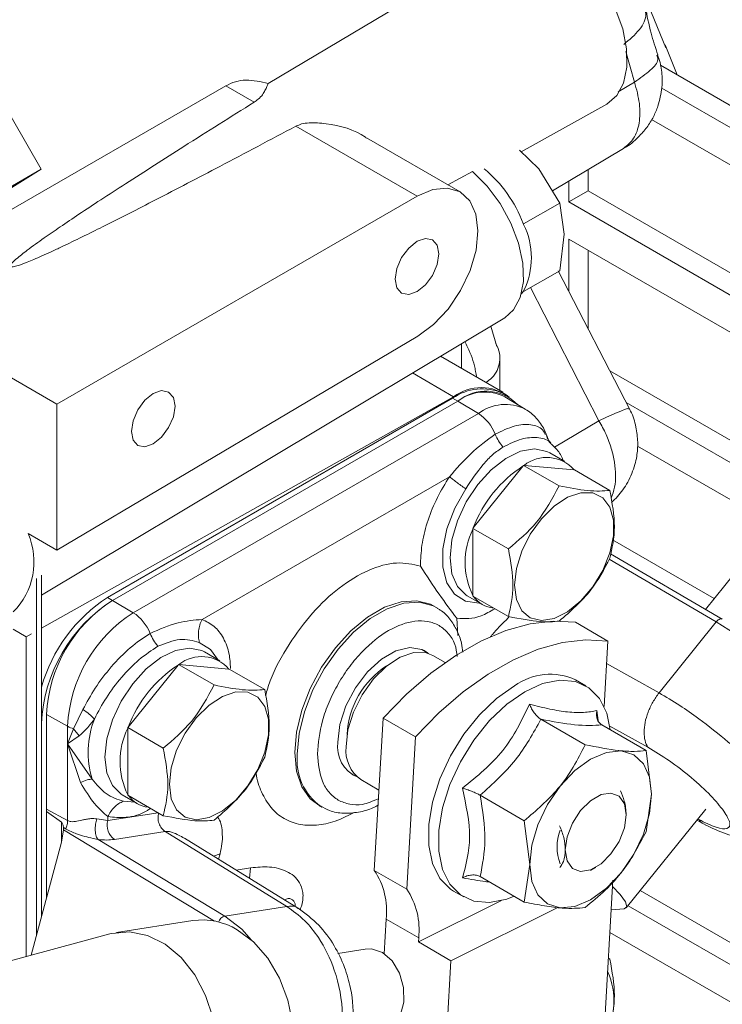
# Model space of a CAD drawing. Units: inches. Extents: x 2 to 236, y 2 to 151.
# Drawn here: x 222 to 223, y 135 to 137 of the extents above; entities that cross this region are included whole.
import ezdxf

# ---------------------------------------------------------------- set-up
doc = ezdxf.new("R2010")
doc.units = ezdxf.units.IN
doc.header["$LTSCALE"] = 7
doc.header["$MEASUREMENT"] = 0

msp = doc.modelspace()

# ---------------------------------------------------------------- linework, layer by layer
at = {"color": 7, "linetype": 'Continuous', "lineweight": 15}
for p, q in [((222.053968, 136.866239), (222.423266, 137.087462)), ((222.635665, 137.055982), (222.690001, 136.923559)), ((221.690964, 136.728871), (221.547536, 136.977296)), ((222.708261, 136.880052), (222.688772, 136.928222)), ((222.681457, 136.895526), (222.947378, 136.742013)), ((221.502863, 136.583507), (221.98616, 136.862509)), ((222.03147, 136.836352), (221.98616, 136.862509)), ((222.683474, 136.858786), (222.947378, 136.706438)), ((222.458613, 136.757011), (222.595777, 136.833289)), ((222.947378, 136.646898), (222.667354, 136.808552)), ((222.292128, 136.685878), (222.098085, 136.797897)), ((222.36102, 136.6927), (222.211284, 136.77914)), ((222.487, 136.729534), (222.456163, 136.759383)), ((222.622234, 136.762278), (222.508554, 136.694183)), ((221.487685, 136.61152), (221.690964, 136.728871)), ((221.607579, 136.678115), (221.690964, 136.728871)), ((222.380609, 136.725455), (222.341562, 136.703933)), ((222.520346, 136.674843), (222.487, 136.729534)), ((222.565711, 136.72842), (222.565711, 136.694417)), ((222.534899, 136.709964), (222.534899, 136.676629)), ((222.565711, 136.694417), (222.534899, 136.676629)), ((222.565711, 136.694417), (222.947378, 136.474085)), ((221.715632, 136.353074), (222.292128, 136.685878)), ((222.462641, 136.641531), (222.520346, 136.674843)), ((222.527598, 136.624896), (222.520346, 136.674843)), ((222.534899, 136.676629), (222.947378, 136.43851)), ((222.461976, 136.642358), (222.462641, 136.641531)), ((222.462641, 136.641531), (222.462641, 136.640644)), ((222.520346, 136.566575), (222.527598, 136.624896)), ((222.947378, 136.378971), (222.534899, 136.61709)), ((222.534899, 136.61709), (222.534899, 136.533918)), ((222.565711, 136.599302), (222.565711, 136.474082)), ((222.462641, 136.533263), (222.520346, 136.566575)), ((222.632569, 136.344247), (222.518042, 136.566652)), ((222.458926, 136.529364), (222.461976, 136.533203)), ((222.462641, 136.533263), (222.461976, 136.533203)), ((222.462641, 136.53415), (222.462641, 136.533263)), ((221.691273, 136.047492), (222.432406, 136.491331)), ((222.419593, 136.445459), (222.410061, 136.477949)), ((221.715632, 136.119318), (222.293404, 136.461593)), ((222.363122, 136.410274), (222.363122, 136.449839)), ((222.42934, 136.372047), (222.329483, 136.429694)), ((222.424616, 136.374775), (222.424616, 136.427486)), ((222.600585, 136.406357), (222.947378, 136.206158)), ((221.715632, 136.353074), (221.643133, 136.394926)), ((222.350454, 136.364936), (221.691273, 135.994364)), ((221.796829, 136.043639), (222.348966, 136.362381)), ((222.357085, 136.357694), (221.804948, 136.038952)), ((222.348966, 136.362381), (222.357085, 136.357694)), ((222.357085, 136.357694), (222.390131, 136.337951)), ((222.43746, 136.365653), (222.42934, 136.37034)), ((222.465267, 136.344762), (222.432634, 136.364543)), ((221.715632, 136.119318), (221.715632, 136.353074)), ((222.626654, 136.355733), (222.947378, 136.170583)), ((221.837994, 136.019209), (222.390131, 136.337951)), ((222.91756, 136.128257), (222.644636, 136.285812)), ((222.528663, 136.261102), (222.504304, 136.275164)), ((222.38211, 136.154825), (222.461976, 136.254178)), ((222.461976, 136.254178), (222.462641, 136.255005)), ((222.519409, 136.222234), (222.462641, 136.255005)), ((222.463306, 136.254946), (222.462641, 136.255005)), ((222.463306, 136.254946), (222.543173, 136.247805)), ((222.543173, 136.247805), (222.543838, 136.247745)), ((222.600605, 136.214974), (222.543838, 136.247745)), ((221.948108, 136.008433), (222.34384, 136.236884)), ((222.38211, 136.154825), (222.381444, 136.153997)), ((222.381444, 136.153997), (222.438212, 136.121226)), ((222.381444, 136.153997), (222.381444, 136.153111)), ((222.381444, 136.046616), (222.381444, 136.153111)), ((221.66978, 136.145788), (221.715632, 136.119318)), ((222.604854, 136.135965), (222.767536, 136.042051)), ((222.780373, 136.00884), (222.601572, 136.113367)), ((222.297551, 136.098306), (222.29761, 136.093892)), ((221.683153, 136.074014), (221.683153, 135.502402)), ((221.691273, 136.079344), (221.691273, 135.532851)), ((222.753478, 136.024563), (222.799774, 136.082154)), ((221.804948, 136.038952), (221.796829, 136.043639)), ((222.372261, 136.046434), (222.39662, 136.032372)), ((222.381444, 136.046616), (222.381444, 136.045729)), ((222.438212, 136.012958), (222.381444, 136.045729)), ((221.804948, 136.038952), (221.837994, 136.019209)), ((222.323885, 136.026908), (222.319838, 136.029361)), ((222.35555, 136.010253), (222.357431, 135.982854)), ((222.597391, 135.973877), (222.545425, 136.003876)), ((222.77066, 136.00462), (222.679274, 135.890937)), ((221.666914, 135.98067), (221.645803, 135.992857)), ((221.675034, 135.985234), (221.666914, 135.98067)), ((221.666914, 135.468781), (221.666914, 135.98067)), ((222.59136, 135.868846), (222.597391, 135.973877)), ((221.976525, 135.94236), (221.952166, 135.956422)), ((222.336994, 135.939348), (222.31706, 135.950856)), ((221.829972, 135.836083), (221.909839, 135.935436)), ((221.909839, 135.935436), (221.910504, 135.936263)), ((221.967271, 135.903492), (221.910504, 135.936263)), ((221.911169, 135.936204), (221.910504, 135.936263)), ((221.911169, 135.936204), (221.991035, 135.929063)), ((221.991035, 135.929063), (221.991701, 135.929003)), ((222.048468, 135.896232), (221.991701, 135.929003)), ((222.561862, 135.902347), (222.545623, 135.911722)), ((221.699393, 135.856124), (221.733015, 135.83738)), ((221.699393, 135.704622), (221.699393, 135.856124)), ((221.742574, 135.833289), (221.757472, 135.864357)), ((221.691273, 135.84206), (221.691273, 135.532851)), ((221.733015, 135.83738), (221.733015, 135.809251)), ((222.2236, 135.606748), (222.237601, 135.850554)), ((222.237601, 135.850554), (222.289567, 135.820555)), ((222.560914, 135.807822), (222.490323, 135.848573)), ((222.587928, 135.839437), (222.658534, 135.798677)), ((221.733015, 135.809251), (221.742574, 135.833289)), ((221.751616, 135.822239), (221.733015, 135.809251)), ((221.742574, 135.833289), (221.751616, 135.822239)), ((221.829972, 135.836083), (221.829307, 135.835255)), ((221.829307, 135.835255), (221.886075, 135.802484)), ((221.829307, 135.835255), (221.829307, 135.834369)), ((221.829307, 135.727874), (221.829307, 135.834369)), ((221.733015, 135.809251), (221.772355, 135.752655)), ((221.753709, 135.747372), (221.733015, 135.809251)), ((221.733015, 135.686508), (221.733015, 135.809251)), ((222.289567, 135.820555), (222.275566, 135.576749)), ((222.667257, 135.728598), (222.658534, 135.798677)), ((222.202239, 135.75196), (222.230986, 135.735365)), ((221.820123, 135.727692), (221.844482, 135.71363)), ((221.829307, 135.727874), (221.829307, 135.726987)), ((221.886075, 135.694216), (221.829307, 135.726987)), ((222.658534, 135.668591), (222.667257, 135.728598)), ((222.393056, 135.726939), (222.463662, 135.68618)), ((221.699108, 135.700974), (221.699393, 135.704623)), ((221.699109, 135.562236), (221.699109, 135.700974)), ((221.699146, 135.700952), (221.723182, 135.683652)), ((221.699417, 135.704609), (221.733015, 135.686508)), ((222.135645, 135.710295), (222.139793, 135.708017)), ((222.139793, 135.708017), (222.137915, 135.709092)), ((222.626861, 135.546695), (222.754028, 135.70489)), ((221.779964, 135.68909), (221.7974, 135.68635)), ((221.7974, 135.68635), (221.7974, 135.692714)), ((222.463662, 135.68618), (222.472385, 135.616101)), ((222.739604, 135.686947), (222.751508, 135.680488)), ((221.723042, 135.651983), (221.726302, 135.671399)), ((221.72912, 135.673543), (221.726384, 135.675149)), ((221.729865, 135.673113), (221.72912, 135.673543)), ((221.888931, 135.66905), (221.807803, 135.656314)), ((222.083525, 135.549175), (221.888931, 135.66905)), ((221.674752, 135.470898), (221.723042, 135.651983)), ((221.781649, 135.655902), (221.773808, 135.657919)), ((221.984365, 135.533608), (221.781649, 135.655902)), ((222.102592, 135.54558), (221.919768, 135.658205)), ((222.275566, 135.576749), (222.2236, 135.606748)), ((222.472385, 135.616101), (222.463662, 135.556094)), ((222.569829, 135.606721), (222.577948, 135.611409)), ((222.463662, 135.556094), (222.393056, 135.596854)), ((222.589658, 135.315392), (222.605498, 135.591217)), ((222.350429, 135.573599), (222.366668, 135.564224)), ((222.649214, 135.574502), (222.947378, 135.402375)), ((222.427423, 135.558403), (222.294312, 135.492102)), ((221.984365, 135.533608), (222.083525, 135.549175)), ((222.346278, 135.462103), (222.517173, 135.547223)), ((222.602757, 135.543487), (222.623617, 135.545262)), ((222.629681, 135.550203), (222.947378, 135.3668)), ((221.933114, 135.526274), (221.811034, 135.507109)), ((222.239544, 135.473316), (222.24272, 135.528609)), ((222.294686, 135.49861), (222.24272, 135.528609)), ((222.947378, 135.307261), (222.600685, 135.507402)), ((221.800645, 135.504897), (221.49349, 135.421945)), ((222.294686, 135.49861), (222.294312, 135.492102)), ((222.294312, 135.492102), (222.346278, 135.462103)), ((222.209295, 135.480701), (222.165314, 135.473796)), ((222.346278, 135.462103), (222.330438, 135.186279)), ((222.600605, 135.464871), (222.598318, 135.466191))]:
    msp.add_line(p, q, dxfattribs=at)
at = {"color": 8, "linetype": 'Continuous', "lineweight": 15}
for p, q in [((222.626106, 136.917248), (222.640024, 136.86852)), ((222.640024, 136.86852), (222.613787, 136.852946)), ((222.473416, 136.539483), (222.583098, 136.326522)), ((222.350454, 136.364936), (222.284717, 136.402885)), ((222.583098, 136.326522), (222.512092, 136.283985)), ((222.599423, 136.104726), (222.77066, 136.00462)), ((222.679274, 135.890937), (222.595317, 135.937752)), ((222.579802, 135.862543), (222.581691, 135.846587)), ((222.661445, 135.803806), (222.600465, 135.837809)), ((221.822326, 135.717328), (221.840575, 135.715886)), ((221.877829, 135.698977), (221.7974, 135.68635)), ((221.723182, 135.683652), (221.723182, 135.652819)), ((222.742629, 135.688296), (222.741278, 135.689029)), ((221.726302, 135.671399), (221.968078, 135.525541)), ((221.976949, 135.633356), (221.966222, 135.629588)), ((221.976949, 135.633356), (221.974572, 135.624444)), ((222.025769, 135.610819), (222.002594, 135.607181)), ((222.025769, 135.610819), (222.024016, 135.593985))]:
    msp.add_line(p, q, dxfattribs=at)
at = {"color": 7, "linetype": 'Continuous', "lineweight": 15, "flags": 128}
for points in [[(222.595777, 136.833289), (222.611597, 136.846802), (222.622531, 136.866872), (222.627893, 136.892361), (222.627393, 136.921891), (222.621059, 136.953865), (222.609232, 136.986555), (222.592553, 137.018194), (222.571922, 137.04707), (222.548457, 137.071622), (222.530336, 137.08599)], [(222.432406, 136.491331), (222.446498, 136.503807), (222.457214, 136.523824), (222.462271, 136.549289), (222.461383, 136.578762), (222.4546, 136.610577), (222.442306, 136.642937), (222.425195, 136.674012), (222.404234, 136.702047), (222.380609, 136.725455)], [(222.293404, 136.461593), (222.318474, 136.480247), (222.341764, 136.505194), (222.361699, 136.534749), (222.376932, 136.566913), (222.386434, 136.599513), (222.389562, 136.630346), (222.386105, 136.657327), (222.376297, 136.678634), (222.3608, 136.692826), (222.340662, 136.698944), (222.317244, 136.696574), (222.292128, 136.685878)], [(222.292128, 136.533044), (222.278767, 136.5284), (222.26744, 136.530601), (222.259871, 136.539312), (222.257214, 136.553206), (222.259871, 136.57017), (222.26744, 136.587619), (222.278767, 136.602898), (222.292128, 136.61368)], [(222.292128, 136.61368), (222.305489, 136.618324), (222.316816, 136.616124), (222.324385, 136.607413), (222.327043, 136.593518), (222.324385, 136.576555), (222.316816, 136.559105), (222.305489, 136.543826), (222.292128, 136.533044)], [(221.869906, 136.369936), (221.883267, 136.374581), (221.894594, 136.37238), (221.902162, 136.363669), (221.90482, 136.349774), (221.902162, 136.332811), (221.894594, 136.315361), (221.883267, 136.300083), (221.869906, 136.2893)], [(221.869906, 136.2893), (221.856544, 136.284656), (221.845217, 136.286857), (221.837649, 136.295568), (221.834991, 136.309463), (221.837649, 136.326426), (221.845217, 136.343875), (221.856544, 136.359154), (221.869906, 136.369936)], [(222.504304, 136.275164), (222.49986, 136.277406), (222.4802, 136.28135), (222.45784, 136.277525), (222.434218, 136.266179), (222.410859, 136.248041), (222.389267, 136.224281), (222.370834, 136.19643), (222.356747, 136.166283), (222.347915, 136.135783), (222.344906, 136.106895), (222.347915, 136.08148), (222.356747, 136.061177), (222.370834, 136.047294), (222.372261, 136.046434)], [(222.448026, 136.063302), (222.450976, 136.089796), (222.45961, 136.117733), (222.473286, 136.145039), (222.49099, 136.16969), (222.511409, 136.189858), (222.533029, 136.204046), (222.554246, 136.211203), (222.573486, 136.210798), (222.589324, 136.202861), (222.600583, 136.18798), (222.60643, 136.167259), (222.60643, 136.142235), (222.600583, 136.114763), (222.589324, 136.086882), (222.573486, 136.060659), (222.554246, 136.038039), (222.533029, 136.0207), (222.511409, 136.009926), (222.49099, 136.006519), (222.473286, 136.010729), (222.45961, 136.022246), (222.450976, 136.040214), (222.448026, 136.063302)], [(222.237601, 135.850554), (222.275125, 135.888754), (222.314129, 135.922335), (222.354018, 135.950782), (222.394181, 135.973661), (222.434004, 135.990622), (222.472878, 136.001405), (222.510209, 136.005846), (222.545425, 136.003876)], [(222.165461, 135.812034), (222.16875, 135.840349), (222.178351, 135.870167), (222.193486, 135.899073), (222.212928, 135.924725), (222.235103, 135.945045), (222.258214, 135.958387), (222.280388, 135.963669), (222.299831, 135.960465), (222.310195, 135.953967)], [(222.289567, 135.820555), (222.327091, 135.858755), (222.366095, 135.892335), (222.405984, 135.920783), (222.446146, 135.943661), (222.48597, 135.960622), (222.524844, 135.971406), (222.562175, 135.975846), (222.597391, 135.973877)], [(221.952166, 135.956422), (221.947723, 135.958664), (221.928063, 135.962608), (221.905702, 135.958783), (221.882081, 135.947437), (221.858722, 135.929299), (221.83713, 135.905539), (221.818697, 135.877688), (221.80461, 135.847541), (221.795778, 135.817041), (221.792769, 135.788152), (221.795778, 135.762738), (221.80461, 135.742435), (221.818697, 135.728552), (221.820123, 135.727692)], [(222.31706, 135.950856), (222.306474, 135.95504), (222.286841, 135.955454), (222.265191, 135.948151), (222.24313, 135.933673), (222.222294, 135.913093), (222.204228, 135.887939), (222.190274, 135.860076), (222.181464, 135.831569), (222.178453, 135.804534)], [(222.302444, 135.959293), (222.308019, 135.955378), (222.309285, 135.954266)], [(222.448026, 135.902057), (222.419327, 135.882007), (222.391882, 135.855866), (222.366891, 135.824777), (222.345446, 135.7901), (222.328485, 135.753349), (222.316747, 135.716131), (222.310748, 135.680073), (222.310748, 135.64675), (222.316747, 135.617619), (222.328485, 135.593952), (222.345446, 135.576785), (222.350429, 135.573599)], [(222.464265, 135.892683), (222.492964, 135.905767), (222.520409, 135.911313), (222.5454, 135.909079), (222.566845, 135.899161), (222.583806, 135.881994), (222.595543, 135.858328), (222.601279, 135.831729)], [(221.895889, 135.74456), (221.898839, 135.771054), (221.907473, 135.798991), (221.921149, 135.826297), (221.938853, 135.850948), (221.959272, 135.871116), (221.980891, 135.885304), (222.002109, 135.892461), (222.021349, 135.892056), (222.037187, 135.884119), (222.048446, 135.869238), (222.054293, 135.848517), (222.054293, 135.823493), (222.048446, 135.796021), (222.037187, 135.76814), (222.021349, 135.741917), (222.002109, 135.719297), (221.980891, 135.701958), (221.959272, 135.691184), (221.938853, 135.687777), (221.921149, 135.691987), (221.907473, 135.703504), (221.898839, 135.721472), (221.895889, 135.74456)], [(222.447533, 135.565405), (222.435566, 135.560804), (222.408121, 135.555258), (222.383131, 135.557493), (222.361686, 135.567411), (222.344724, 135.584578), (222.332987, 135.608244), (222.326987, 135.637375), (222.326987, 135.670698), (222.332987, 135.706757), (222.344724, 135.743975), (222.361686, 135.780725), (222.383131, 135.815403), (222.408121, 135.846491), (222.435566, 135.872632), (222.464265, 135.892683)], [(222.667257, 135.728598), (222.663937, 135.755803), (222.654203, 135.77732), (222.638718, 135.791684), (222.618539, 135.797915), (222.595039, 135.79559), (222.569821, 135.784865), (222.544602, 135.766473), (222.521103, 135.741667), (222.500923, 135.712136), (222.485439, 135.679895), (222.475705, 135.647139), (222.472385, 135.616101)], [(222.195399, 135.756987), (222.189613, 135.759326), (222.187624, 135.760397)], [(222.472385, 135.616101), (222.475705, 135.588897), (222.485439, 135.567379), (222.500923, 135.553016), (222.521103, 135.546784), (222.544602, 135.54911), (222.569821, 135.559834), (222.595039, 135.578226), (222.618539, 135.603033), (222.638718, 135.632563), (222.654203, 135.664805), (222.663937, 135.697561), (222.667257, 135.728598)], [(222.529223, 135.639538), (222.532161, 135.660476), (222.540621, 135.68228), (222.553582, 135.702321), (222.569481, 135.718181), (222.5864, 135.727949), (222.602299, 135.730445), (222.61526, 135.725368), (222.62372, 135.713331), (222.626658, 135.695786)], [(222.626658, 135.695786), (222.62372, 135.674849), (222.61526, 135.653045), (222.602299, 135.633004), (222.5864, 135.617143), (222.569481, 135.607376), (222.553582, 135.60488), (222.540621, 135.609957), (222.532161, 135.621993), (222.529223, 135.639538)], [(222.604919, 135.581126), (222.61691, 135.568183), (222.62537, 135.556146), (222.627533, 135.548176), (222.623617, 135.545262)], [(221.800645, 135.504897), (221.80359, 135.505644), (221.832177, 135.508129), (221.861075, 135.502291), (221.888933, 135.488404), (221.914446, 135.467117), (221.936424, 135.439425), (221.953837, 135.406624), (221.965872, 135.370246), (221.971966, 135.331993), (221.971834, 135.293653), (221.965483, 135.25702)], [(221.988677, 135.172341), (221.989078, 135.172405), (222.016552, 135.181077), (222.041424, 135.197615), (222.062531, 135.221246), (222.078885, 135.250865), (222.089722, 135.285087), (222.094536, 135.322312), (222.0931, 135.3608), (222.085483, 135.39875), (222.07204, 135.434388), (222.0534, 135.466048), (222.030435, 135.492249), (222.004218, 135.511766)], [(222.230666, 135.344573), (222.238532, 135.346694), (222.25384, 135.357039), (222.265065, 135.37409), (222.270852, 135.39579), (222.270503, 135.419523), (222.26406, 135.442425), (222.252301, 135.461734), (222.236643, 135.475121), (222.218976, 135.480972), (222.209295, 135.480701)]]:
    msp.add_lwpolyline(points, dxfattribs=at)
at = {"color": 8, "linetype": 'Continuous', "lineweight": 15, "flags": 128}
for points in [[(222.369873, 136.217662), (222.352264, 136.186289), (222.339843, 136.153476), (222.33341, 136.121336), (222.33338, 136.091938), (222.339754, 136.067173), (222.352121, 136.048636), (222.369686, 136.03752), (222.391319, 136.034541), (222.392713, 136.034628)], [(222.319676, 136.029459), (222.313768, 136.032591), (222.291736, 136.038356), (222.266858, 136.036785), (222.24022, 136.027946), (222.212988, 136.012225), (222.18635, 135.990309), (222.161472, 135.963156), (222.13944, 135.931953), (222.121218, 135.898064), (222.107601, 135.862969), (222.099186, 135.828203), (222.096339, 135.795284), (222.099186, 135.765653), (222.107601, 135.740602), (222.121218, 135.721229), (222.136273, 135.709954)], [(222.100509, 135.79296), (222.103354, 135.82586), (222.111765, 135.860607), (222.125374, 135.895683), (222.143586, 135.929554), (222.165606, 135.960739), (222.19047, 135.987877), (222.217093, 136.009781), (222.244311, 136.025494), (222.270934, 136.034328), (222.295799, 136.035898), (222.317818, 136.030136), (222.324538, 136.026506)], [(222.77066, 136.00462), (222.772107, 136.006217), (222.773649, 136.007534), (222.775227, 136.008521), (222.77678, 136.009138), (222.778248, 136.009363), (222.779575, 136.009187), (222.780373, 136.00884)], [(222.77066, 136.00462), (222.801035, 135.985528), (222.832994, 135.962904), (222.86497, 135.937858), (222.895395, 135.911619), (222.922777, 135.885473), (222.945773, 135.860703), (222.963255, 135.838522), (222.974366, 135.82002), (222.978561, 135.806103), (222.976537, 135.79841)], [(221.972619, 135.944616), (221.961492, 135.960458), (221.943728, 135.971653)], [(221.984365, 135.533608), (222.011638, 135.512411), (222.027109, 135.495254)]]:
    msp.add_lwpolyline(points, dxfattribs=at)
at = {"color": 7, "linetype": 'Continuous', "lineweight": 15}
for centre, radius, start, end in [((222.264162, 136.566762), 0.211767, 20.914867, 50.29284), ((222.263201, 136.56425), 0.213571, 20.95901, 21.45235), ((222.354366, 136.587397), 0.12066, 333.813135, 26.186865), ((222.418815, 136.564245), 0.053165, 324.275978, 325.522679), ((222.396056, 136.296649), 0.080859, 65.692881, 125.617577), ((222.394641, 136.305178), 0.074321, 52.705045, 126.480656), ((222.402061, 136.302589), 0.071129, 44.166137, 129.220555), ((222.400302, 136.30108), 0.071224, 63.002829, 127.356918), ((222.351472, 136.278979), 0.070514, 21.486729, 56.752975), ((222.499515, 136.209719), 0.057935, 41.100006, 128.680958), ((222.572224, 136.083776), 0.202957, 122.90246, 159.508397), ((222.489719, 136.099863), 0.12066, 153.813135, 206.186865), ((221.566265, 136.100534), 0.112974, 314.751493, 23.613769), ((221.935217, 135.831263), 0.253486, 123.089113, 164.229691), ((222.419431, 136.071904), 0.045619, 215.104159, 264.049112), ((221.938076, 135.83083), 0.247059, 122.605478, 177.394522), ((221.928567, 135.845695), 0.229411, 122.605478, 177.394522), ((221.960937, 135.827009), 0.228158, 122.605478, 177.394522), ((221.799334, 135.960237), 0.070514, 21.486626, 56.752968), ((221.947378, 135.890977), 0.057935, 41.100006, 128.680958), ((222.020087, 135.765034), 0.202957, 122.90246, 159.508397), ((222.318905, 135.8172), 0.138987, 122.917193, 177.088184), ((222.505084, 135.823473), 0.097114, 65.327623, 125.982836), ((221.758524, 135.883761), 0.052933, 241.189657, 252.462564), ((221.911373, 135.795609), 0.145503, 158.469279, 197.170477), ((221.937582, 135.781121), 0.12066, 153.813135, 206.186865), ((222.216756, 135.803989), 0.051921, 171.086899, 246.572357), ((222.235373, 135.798619), 0.057227, 174.067135, 234.620684), ((221.867264, 135.753126), 0.045574, 215.088939, 263.152087), ((221.824114, 135.678783), 0.027765, 164.183559, 234.022181), ((222.588931, 135.644225), 0.072939, 158.424892, 201.575108), ((222.126982, 135.541698), 0.116476, 353.547839, 33.95094), ((222.178948, 135.511699), 0.116476, 353.547839, 33.95094), ((221.948521, 135.420289), 0.1071, 58.664469, 98.2712), ((222.496385, 135.397854), 0.110769, 328.762045, 24.664504)]:
    msp.add_arc(centre, radius, start, end, dxfattribs=at)
at = {"color": 8, "linetype": 'Continuous', "lineweight": 15}
for centre, radius, start, end in [((222.43311, 136.281652), 0.070829, 62.985505, 127.358625), ((222.525976, 136.236625), 0.083784, 335.838321, 1.474482), ((222.191955, 135.78347), 0.091937, 174.075323, 233.999275), ((221.989158, 135.518799), 0.015565, 107.935881, 160.178161)]:
    msp.add_arc(centre, radius, start, end, dxfattribs=at)
at = {"color": 7, "linetype": 'Continuous', "lineweight": 15}
for points, knots in [([(222.677393, 136.911963), (222.673498, 136.923849), (222.664656, 136.950828), (222.660095, 136.974852), (222.657544, 136.988291)], [0, 0, 0, 0, 0.44058582, 1, 1, 1, 1]), ([(222.677468, 136.830218), (222.680133, 136.840127), (222.684088, 136.854829), (222.684409, 136.878367), (222.682747, 136.896183), (222.678132, 136.908071), (222.676551, 136.912142)], [0, 0, 0, 0, 0.36613712, 0.54327338, 0.84357605, 1, 1, 1, 1]), ([(221.98616, 136.862509), (221.991177, 136.864927), (222.001218, 136.869765), (222.024036, 136.873252), (222.041987, 136.869046), (222.053968, 136.866239)], [0, 0, 0, 0, 0.24932151, 0.49900141, 1, 1, 1, 1]), ([(222.053968, 136.866239), (222.052672, 136.863046), (222.050366, 136.857365), (222.043122, 136.84448), (222.033703, 136.837909), (222.03147, 136.836352)], [0, 0, 0, 0, 0.4947728, 0.8802496, 1, 1, 1, 1]), ([(222.640024, 136.86852), (222.643154, 136.856824), (222.649425, 136.833392), (222.648535, 136.802201), (222.640193, 136.776606), (222.628229, 136.767061), (222.622234, 136.762278)], [0, 0, 0, 0, 0.249777593, 0.50040664, 0.749656387, 1, 1, 1, 1]), ([(222.098085, 136.797897), (222.057582, 136.776394), (221.983036, 136.736819), (221.880087, 136.683111), (221.795851, 136.640111), (221.740101, 136.612607), (221.707452, 136.597258), (221.692732, 136.59054), (221.679895, 136.584887), (221.666664, 136.579407), (221.656271, 136.575386), (221.648079, 136.573181), (221.645072, 136.572648), (221.643224, 136.572624), (221.642324, 136.572797), (221.641803, 136.573022), (221.641449, 136.573341), (221.641178, 136.573923), (221.641312, 136.574887), (221.643414, 136.578897), (221.652771, 136.587161), (221.67062, 136.601388), (221.694551, 136.618468), (221.722269, 136.63762), (221.75249, 136.657933), (221.78742, 136.680984), (221.843266, 136.717289), (221.924952, 136.769484), (221.993952, 136.8128), (222.03147, 136.836352)], [0, 0, 0, 0, 0.137098061, 0.252330994, 0.345710604, 0.417259598, 0.435029419, 0.450612856, 0.464014279, 0.475240608, 0.491218734, 0.49503795, 0.497739441, 0.498997925, 0.499558991, 0.500070296, 0.500587755, 0.501165502, 0.502641665, 0.504676358, 0.519220714, 0.544589891, 0.580863678, 0.61383785, 0.652352953, 0.696414107, 0.746024714, 0.861902789, 1, 1, 1, 1]), ([(222.622743, 136.762756), (222.623139, 136.762934), (222.632188, 136.766991), (222.644755, 136.778616), (222.659995, 136.795618), (222.670513, 136.812397), (222.675217, 136.824451), (222.677468, 136.830218)], [0, 0, 0, 0, 0.01468968, 0.33560821, 0.56248565, 0.79065513, 1, 1, 1, 1]), ([(222.098085, 136.797897), (222.101128, 136.799204), (222.107628, 136.801996), (222.124099, 136.804148), (222.159511, 136.801146), (222.193168, 136.792602), (222.210598, 136.779333), (222.211136, 136.778923)], [0, 0, 0, 0, 0.09206925, 0.19666872, 0.42334248, 0.98218012, 1, 1, 1, 1]), ([(222.387486, 136.396209), (222.387183, 136.397875), (222.386647, 136.400828), (222.385879, 136.404635), (222.385389, 136.407113), (222.385123, 136.408438), (222.384984, 136.409121), (222.384914, 136.409468), (222.384878, 136.409643), (222.38486, 136.409731), (222.384851, 136.409774), (222.384847, 136.409796), (222.384844, 136.409808), (222.384843, 136.409813), (222.384843, 136.409816), (222.384842, 136.409817), (222.384842, 136.409818), (222.382478, 136.421387), (222.377236, 136.435971), (222.370122, 136.450238), (222.368665, 136.453159)], [0, 0, 0, 0, 0.09258658, 0.1641838, 0.20299709, 0.22316584, 0.23344168, 0.23862756, 0.24123251, 0.24253799, 0.24319148, 0.24351841, 0.24368193, 0.2437637, 0.24380458, 0.24382503, 0.24383525, 0.24384036, 0.8452093, 1, 1, 1, 1]), ([(222.418371, 136.449623), (222.420648, 136.444638), (222.425066, 136.434964), (222.424528, 136.416287), (222.418043, 136.39941), (222.405584, 136.390059), (222.402348, 136.38763)], [0, 0, 0, 0, 0.23669526, 0.45930713, 0.85955832, 1, 1, 1, 1]), ([(222.501706, 136.297071), (222.499867, 136.302346), (222.495591, 136.314618), (222.483129, 136.330701), (222.472296, 136.341795), (222.465321, 136.344713), (222.465279, 136.344731)], [0, 0, 0, 0, 0.270506, 0.6292143, 0.99775122, 1, 1, 1, 1]), ([(222.62916, 136.227974), (222.633559, 136.237305), (222.639862, 136.250675), (222.64435, 136.272509), (222.645861, 136.292725), (222.642587, 136.317152), (222.637621, 136.335615), (222.632049, 136.344601), (222.63119, 136.345985)], [0, 0, 0, 0, 0.25049808, 0.35890215, 0.54261256, 0.74210405, 0.96026338, 1, 1, 1, 1]), ([(222.34384, 136.236884), (222.354965, 136.249552), (222.378472, 136.276319), (222.403764, 136.294979), (222.417085, 136.304807)], [0, 0, 0, 0, 0.473268928, 1, 1, 1, 1]), ([(222.506248, 136.290595), (222.504405, 136.292697), (222.5007, 136.296922), (222.499157, 136.302456), (222.498382, 136.305237)], [0, 0, 0, 0, 0.49738537, 1, 1, 1, 1]), ([(222.429564, 136.28428), (222.423949, 136.280507), (222.412765, 136.272993), (222.392685, 136.251102), (222.37903, 136.231084), (222.369873, 136.217662)], [0, 0, 0, 0, 0.24932001, 0.49665167, 1, 1, 1, 1]), ([(222.525545, 136.262902), (222.525484, 136.263106), (222.523525, 136.269685), (222.517698, 136.279149), (222.510036, 136.286264), (222.506959, 136.289121)], [0, 0, 0, 0, 0.01881067, 0.60596478, 1, 1, 1, 1]), ([(222.34384, 136.236884), (222.337095, 136.22584), (222.323432, 136.203473), (222.308882, 136.167294), (222.299305, 136.131242), (222.29813, 136.109193), (222.297551, 136.098306)], [0, 0, 0, 0, 0.24686888, 0.5, 0.75313112, 1, 1, 1, 1]), ([(222.519409, 136.222234), (222.508686, 136.202), (222.488634, 136.164162), (222.454222, 136.134859), (222.438212, 136.121226)], [0, 0, 0, 0, 0.534746729, 1, 1, 1, 1]), ([(222.600605, 136.214974), (222.589883, 136.214086), (222.569831, 136.212425), (222.535419, 136.219119), (222.519409, 136.222234)], [0, 0, 0, 0, 0.534746729, 1, 1, 1, 1]), ([(222.603013, 136.195611), (222.60636, 136.198644), (222.616709, 136.208021), (222.624135, 136.219922), (222.62916, 136.227974)], [0, 0, 0, 0, 0.32342527, 1, 1, 1, 1]), ([(222.519409, 136.005698), (222.537703, 136.021561), (222.571914, 136.051225), (222.591495, 136.089089), (222.600605, 136.106706)], [0, 0, 0, 0, 0.53474673, 1, 1, 1, 1]), ([(222.365484, 135.955838), (222.364796, 135.96077), (222.363053, 135.973284), (222.356277, 135.99136), (222.344915, 136.009267), (222.333947, 136.021257), (222.325989, 136.025115), (222.324428, 136.025872)], [0, 0, 0, 0, 0.1632996, 0.41428968, 0.67041005, 0.93535313, 1, 1, 1, 1]), ([(222.438212, 136.012958), (222.456506, 136.009475), (222.490718, 136.002962), (222.510299, 136.004829), (222.519409, 136.005698)], [0, 0, 0, 0, 0.534746729, 1, 1, 1, 1]), ([(221.864948, 135.986065), (221.880006, 135.992622), (221.908609, 136.005077), (221.935414, 136.007354), (221.948108, 136.008433)], [0, 0, 0, 0, 0.52644678, 1, 1, 1, 1]), ([(221.757472, 135.864357), (221.763664, 135.875815), (221.776249, 135.8991), (221.802879, 135.933608), (221.833058, 135.964915), (221.854314, 135.979012), (221.864948, 135.986065)], [0, 0, 0, 0, 0.23883917, 0.48538843, 0.74253896, 1, 1, 1, 1]), ([(221.877427, 135.965537), (221.867267, 135.958814), (221.847375, 135.945652), (221.819094, 135.916432), (221.794043, 135.883688), (221.78199, 135.860493), (221.776023, 135.849009)], [0, 0, 0, 0, 0.259411127, 0.507895377, 0.756358834, 1, 1, 1, 1]), ([(221.943728, 135.971653), (221.933689, 135.974392), (221.913806, 135.979818), (221.889474, 135.970267), (221.877427, 135.965537)], [0, 0, 0, 0, 0.50486488, 1, 1, 1, 1]), ([(221.967271, 135.903492), (221.956549, 135.883258), (221.936497, 135.84542), (221.902085, 135.816117), (221.886075, 135.802484)], [0, 0, 0, 0, 0.534746729, 1, 1, 1, 1]), ([(222.048468, 135.896232), (222.037746, 135.895344), (222.017694, 135.893683), (221.983282, 135.900377), (221.967271, 135.903492)], [0, 0, 0, 0, 0.53474673, 1, 1, 1, 1]), ([(222.679274, 135.890937), (222.69013, 135.884469), (222.710502, 135.872331), (222.748556, 135.845702), (222.79393, 135.809939), (222.842515, 135.765004), (222.863069, 135.738999), (222.873075, 135.726339)], [0, 0, 0, 0, 0.15389984, 0.28880481, 0.5008025, 0.75699143, 1, 1, 1, 1]), ([(222.364671, 135.73835), (222.388051, 135.75737), (222.434757, 135.795368), (222.459615, 135.846921), (222.47203, 135.872668)], [0, 0, 0, 0, 0.50055853, 1, 1, 1, 1]), ([(222.47203, 135.872668), (222.483082, 135.869933), (222.504922, 135.864526), (222.534529, 135.859607), (222.560177, 135.85882), (222.573137, 135.861278), (222.579802, 135.862543)], [0, 0, 0, 0, 0.241123138, 0.47653728, 0.730785133, 1, 1, 1, 1]), ([(222.490323, 135.848573), (222.488567, 135.849789), (222.484777, 135.852412), (222.479608, 135.858456), (222.475157, 135.865409), (222.473071, 135.870252), (222.47203, 135.872668)], [0, 0, 0, 0, 0.23268253, 0.50193817, 0.75147119, 1, 1, 1, 1]), ([(222.579802, 135.862543), (222.579481, 135.860256), (222.578836, 135.855671), (222.580012, 135.849035), (222.582828, 135.843225), (222.586311, 135.840638), (222.587928, 135.839437)], [0, 0, 0, 0, 0.248479828, 0.498097143, 0.766968199, 1, 1, 1, 1]), ([(221.776023, 135.849009), (221.77286, 135.844955), (221.768511, 135.839383), (221.760577, 135.829961), (221.755494, 135.825581), (221.751616, 135.822239)], [0, 0, 0, 0, 0.38783745, 0.53303135, 1, 1, 1, 1]), ([(222.490323, 135.848573), (222.477925, 135.826229), (222.453029, 135.781363), (222.413099, 135.745128), (222.393056, 135.726939)], [0, 0, 0, 0, 0.49802502, 1, 1, 1, 1]), ([(222.587928, 135.839437), (222.574715, 135.838802), (222.54951, 135.837592), (222.509404, 135.845033), (222.490323, 135.848573)], [0, 0, 0, 0, 0.52422158, 1, 1, 1, 1]), ([(222.560914, 135.807822), (222.554961, 135.795812), (222.542927, 135.771533), (222.51263, 135.728523), (222.482605, 135.702561), (222.463662, 135.68618)], [0, 0, 0, 0, 0.26537318, 0.53648343, 1, 1, 1, 1]), ([(222.658534, 135.798677), (222.652568, 135.798028), (222.640507, 135.796716), (222.61007, 135.798217), (222.579956, 135.804101), (222.560914, 135.807822)], [0, 0, 0, 0, 0.26462959, 0.53502024, 1, 1, 1, 1]), ([(222.783022, 135.701496), (222.776552, 135.709647), (222.76361, 135.725949), (222.731625, 135.755174), (222.695482, 135.78328), (222.672791, 135.796964), (222.661445, 135.803806)], [0, 0, 0, 0, 0.24998029, 0.49997528, 0.7499847, 1, 1, 1, 1]), ([(221.967271, 135.686956), (221.985566, 135.702819), (222.019777, 135.732483), (222.039358, 135.770347), (222.048468, 135.787964)], [0, 0, 0, 0, 0.53474673, 1, 1, 1, 1]), ([(221.772355, 135.752655), (221.769764, 135.752487), (221.764581, 135.752152), (221.757333, 135.748966), (221.753709, 135.747372)], [0, 0, 0, 0, 0.5, 1, 1, 1, 1]), ([(221.7974, 135.692714), (221.790095, 135.699004), (221.77476, 135.712207), (221.760944, 135.735287), (221.753709, 135.747372)], [0, 0, 0, 0, 0.47636919, 1, 1, 1, 1]), ([(221.772355, 135.752655), (221.779584, 135.744056), (221.795044, 135.725667), (221.812847, 135.720225), (221.822326, 135.717328)], [0, 0, 0, 0, 0.46761517, 1, 1, 1, 1]), ([(222.364671, 135.594825), (222.370348, 135.615656), (222.381932, 135.658162), (222.3705, 135.711269), (222.364671, 135.73835)], [0, 0, 0, 0, 0.490063307, 1, 1, 1, 1]), ([(222.364671, 135.73835), (222.36707, 135.737632), (222.371875, 135.736192), (222.379604, 135.733346), (222.387037, 135.730156), (222.39115, 135.727958), (222.393056, 135.726939)], [0, 0, 0, 0, 0.24860173, 0.49805943, 0.76747388, 1, 1, 1, 1]), ([(222.626658, 135.695787), (222.626141, 135.702996), (222.62525, 135.715428), (222.619951, 135.728691), (222.617724, 135.734263)], [0, 0, 0, 0, 0.579864148, 1, 1, 1, 1]), ([(222.393056, 135.726939), (222.396867, 135.702623), (222.404343, 135.654923), (222.396769, 135.615956), (222.393056, 135.596854)], [0, 0, 0, 0, 0.509779411, 1, 1, 1, 1]), ([(222.137814, 135.709968), (222.142457, 135.707258), (222.153615, 135.700747), (222.174522, 135.697395), (222.198234, 135.699264), (222.216868, 135.704143), (222.227178, 135.709581), (222.229578, 135.710847)], [0, 0, 0, 0, 0.17641871, 0.42395372, 0.67523856, 0.92440273, 1, 1, 1, 1]), ([(222.742629, 135.688296), (222.7526, 135.68341), (222.77254, 135.67364), (222.78984, 135.672344), (222.795176, 135.681036), (222.787074, 135.694676), (222.783022, 135.701496)], [0, 0, 0, 0, 0.25001529, 0.50002472, 0.75001971, 1, 1, 1, 1]), ([(221.726384, 135.675149), (221.726182, 135.676869), (221.725883, 135.679409), (221.724569, 135.682353), (221.723603, 135.683258), (221.723182, 135.683652)], [0, 0, 0, 0, 0.54199444, 0.80043553, 1, 1, 1, 1]), ([(221.733015, 135.686508), (221.732896, 135.684351), (221.732657, 135.680037), (221.730796, 135.675421), (221.729865, 135.673113)], [0, 0, 0, 0, 0.49996078, 1, 1, 1, 1]), ([(221.733015, 135.686508), (221.734716, 135.685861), (221.737962, 135.684626), (221.742253, 135.684659), (221.747968, 135.685341), (221.753935, 135.686689), (221.761758, 135.68837), (221.768215, 135.689475), (221.774745, 135.689953), (221.778328, 135.68936), (221.779964, 135.68909)], [0, 0, 0, 0, 0.12869549, 0.24568663, 0.2995152, 0.52557489, 0.63609771, 0.77275272, 0.89625476, 1, 1, 1, 1]), ([(221.779964, 135.68909), (221.779541, 135.687791), (221.778665, 135.685103), (221.777767, 135.680452), (221.777257, 135.675431), (221.777252, 135.670331), (221.777759, 135.665544), (221.778733, 135.661426), (221.780035, 135.658115), (221.781123, 135.656622), (221.781649, 135.655902)], [0, 0, 0, 0, 0.11499744, 0.23815888, 0.36743483, 0.5, 0.63256517, 0.76184112, 0.88500256, 1, 1, 1, 1]), ([(221.886075, 135.694216), (221.904369, 135.690733), (221.93858, 135.68422), (221.958161, 135.686087), (221.967271, 135.686956)], [0, 0, 0, 0, 0.53474673, 1, 1, 1, 1]), ([(222.752773, 135.679885), (222.764055, 135.674465), (222.786923, 135.663479), (222.822362, 135.656473), (222.851643, 135.660792), (222.873027, 135.672054), (222.881746, 135.681307), (222.886122, 135.685951)], [0, 0, 0, 0, 0.23933111, 0.48510393, 0.73913705, 0.86908436, 1, 1, 1, 1]), ([(221.726384, 135.675149), (221.726395, 135.674544), (221.726416, 135.673298), (221.726341, 135.672044), (221.726302, 135.671399)], [0, 0, 0, 0, 0.48545778, 1, 1, 1, 1]), ([(221.773808, 135.657919), (221.764722, 135.660044), (221.7487, 135.663791), (221.735555, 135.670297), (221.729865, 135.673113)], [0, 0, 0, 0, 0.567102812, 1, 1, 1, 1]), ([(222.520152, 135.678025), (222.522682, 135.671693), (222.527997, 135.658397), (222.528801, 135.646021), (222.529222, 135.639538)], [0, 0, 0, 0, 0.476187735, 1, 1, 1, 1]), ([(222.560914, 135.547161), (222.571892, 135.55627), (222.594086, 135.574684), (222.630103, 135.614392), (222.647535, 135.647624), (222.658534, 135.668591)], [0, 0, 0, 0, 0.26537318, 0.53648343, 1, 1, 1, 1]), ([(221.807803, 135.656314), (221.803898, 135.655859), (221.79614, 135.654954), (221.786458, 135.655587), (221.781649, 135.655902)], [0, 0, 0, 0, 0.50336587, 1, 1, 1, 1]), ([(222.529222, 135.639538), (222.528705, 135.632926), (222.527814, 135.621522), (222.522515, 135.614378), (222.520288, 135.611377)], [0, 0, 0, 0, 0.57986421, 1, 1, 1, 1]), ([(222.393056, 135.596854), (222.391151, 135.597693), (222.387037, 135.599503), (222.379603, 135.599591), (222.371875, 135.598097), (222.367069, 135.595914), (222.364671, 135.594825)], [0, 0, 0, 0, 0.23248999, 0.50190542, 0.75152117, 1, 1, 1, 1]), ([(222.463662, 135.556094), (222.47459, 135.553878), (222.496686, 135.549397), (222.53258, 135.544745), (222.549938, 135.546225), (222.560914, 135.547161)], [0, 0, 0, 0, 0.26462959, 0.53502024, 1, 1, 1, 1]), ([(222.061842, 135.201883), (222.07317, 135.204299), (222.094026, 135.208746), (222.125143, 135.226574), (222.159227, 135.259152), (222.182374, 135.306536), (222.192036, 135.363597), (222.188654, 135.410515), (222.176474, 135.453187), (222.159719, 135.487977), (222.135024, 135.521784), (222.113098, 135.537787), (222.101605, 135.546177)], [0, 0, 0, 0, 0.084065951, 0.15477734, 0.256251982, 0.412761492, 0.512701285, 0.640565462, 0.71691484, 0.8019842, 0.896200667, 1, 1, 1, 1])]:
    msp.add_open_spline(points, degree=3, knots=knots, dxfattribs=at)
at = {"color": 8, "linetype": 'Continuous', "lineweight": 15}
for points, knots in [([(222.655689, 136.987793), (222.656675, 136.984541), (222.660086, 136.97329), (222.649984, 136.951739), (222.631865, 136.936454), (222.622804, 136.92881)], [0, 0, 0, 0, 0.168881, 0.58438793, 1, 1, 1, 1]), ([(222.640024, 136.86852), (222.6492, 136.874889), (222.667559, 136.887631), (222.679202, 136.903069), (222.676473, 136.909399), (222.675456, 136.911756)], [0, 0, 0, 0, 0.3853896, 0.77110722, 1, 1, 1, 1]), ([(222.583098, 136.326522), (222.593816, 136.331357), (222.615245, 136.341024), (222.63074, 136.347041), (222.629891, 136.345524), (222.629615, 136.34503)], [0, 0, 0, 0, 0.40297574, 0.80563707, 1, 1, 1, 1]), ([(222.417085, 136.304807), (222.427557, 136.309941), (222.448468, 136.320192), (222.47454, 136.321193), (222.491618, 136.315787), (222.495943, 136.306896), (222.497224, 136.304264)], [0, 0, 0, 0, 0.298328392, 0.595758276, 0.880333477, 1, 1, 1, 1]), ([(222.506751, 136.28885), (222.50588, 136.290062), (222.500956, 136.29691), (222.484626, 136.300392), (222.459319, 136.298958), (222.439629, 136.289244), (222.429564, 136.28428)], [0, 0, 0, 0, 0.06579772, 0.37207035, 0.6790413, 1, 1, 1, 1]), ([(222.29761, 136.093892), (222.285243, 136.096615), (222.26, 136.102174), (222.214466, 136.089331), (222.167969, 136.061401), (222.123905, 136.020047), (222.086043, 135.968732), (222.060141, 135.922191), (222.051989, 135.894239), (222.049694, 135.886371)], [0, 0, 0, 0, 0.15311274, 0.312518909, 0.471925079, 0.625037818, 0.778150558, 0.937556727, 1, 1, 1, 1]), ([(222.35555, 136.010253), (222.368201, 136.009497), (222.38737, 136.008351), (222.408952, 136.021233), (222.41629, 136.025613)], [0, 0, 0, 0, 0.65995589, 1, 1, 1, 1]), ([(222.438765, 136.011942), (222.437342, 136.010415), (222.428728, 136.001171), (222.418043, 135.992154), (222.410677, 135.98173), (222.409666, 135.980299)], [0, 0, 0, 0, 0.14578225, 0.88271985, 1, 1, 1, 1]), ([(221.993717, 135.930023), (221.993229, 135.937892), (221.992094, 135.956197), (221.983018, 135.979167), (221.968528, 135.998594), (221.954858, 136.00518), (221.948108, 136.008433)], [0, 0, 0, 0, 0.20221427, 0.470354, 0.73849373, 1, 1, 1, 1]), ([(222.132702, 135.793122), (222.134224, 135.810553), (222.136566, 135.837369), (222.150776, 135.876218), (222.165483, 135.905761), (222.18374, 135.933393), (222.210271, 135.964605), (222.246656, 135.993677), (222.283052, 136.006622), (222.309565, 136.006026), (222.327878, 135.999525), (222.342375, 135.986767), (222.353543, 135.97095), (222.355361, 135.955812), (222.356185, 135.94895)], [0, 0, 0, 0, 0.12822677, 0.19725349, 0.26774505, 0.33823661, 0.40726333, 0.5354901, 0.66371686, 0.73274358, 0.80323514, 0.87372671, 0.94275342, 1, 1, 1, 1]), ([(222.230186, 135.721434), (222.221517, 135.717634), (222.205163, 135.710465), (222.18377, 135.711997), (222.165475, 135.718273), (222.150778, 135.730909), (222.136565, 135.753329), (222.134224, 135.777445), (222.132702, 135.793122)], [0, 0, 0, 0, 0.16052059, 0.30280325, 0.44810534, 0.59340744, 0.73569009, 1, 1, 1, 1]), ([(222.034486, 135.764548), (222.034544, 135.763807), (222.035509, 135.7515), (222.04296, 135.731274), (222.057543, 135.705939), (222.07883, 135.688204), (222.104816, 135.678748), (222.133995, 135.678288), (222.163323, 135.685001), (222.182741, 135.694974), (222.191642, 135.699545)], [0, 0, 0, 0, 0.00899451, 0.14942697, 0.29569777, 0.44507264, 0.59444752, 0.74071831, 0.88115078, 1, 1, 1, 1]), ([(221.7974, 135.692714), (221.806967, 135.691745), (221.826472, 135.689769), (221.850871, 135.696063), (221.864034, 135.704895), (221.865673, 135.705994)], [0, 0, 0, 0, 0.45735947, 0.93244932, 1, 1, 1, 1]), ([(221.976949, 135.633356), (221.97815, 135.638703), (221.980587, 135.649549), (221.980821, 135.66919), (221.978713, 135.684912), (221.973295, 135.691232), (221.972525, 135.69213)], [0, 0, 0, 0, 0.22877562, 0.464070704, 0.923826058, 1, 1, 1, 1]), ([(222.75295, 135.680266), (222.752138, 135.680484), (222.74785, 135.681632), (222.744966, 135.685313), (222.742629, 135.688296)], [0, 0, 0, 0, 0.18956917, 1, 1, 1, 1]), ([(221.919672, 135.658025), (221.913479, 135.661618), (221.904986, 135.666546), (221.894284, 135.669317), (221.890641, 135.669135), (221.888931, 135.66905)], [0, 0, 0, 0, 0.5883012, 0.80672273, 1, 1, 1, 1]), ([(222.104903, 135.543468), (222.105896, 135.546023), (222.108272, 135.552139), (222.109789, 135.561796), (222.109517, 135.574693), (222.104714, 135.587622), (222.095255, 135.598328), (222.079662, 135.607961), (222.056723, 135.613719), (222.03608, 135.611785), (222.025769, 135.610819)], [0, 0, 0, 0, 0.04222385, 0.10108795, 0.16278284, 0.28273206, 0.40278421, 0.5222308, 0.76133443, 1, 1, 1, 1]), ([(222.408432, 135.587978), (222.406159, 135.588232), (222.393385, 135.589664), (222.377626, 135.592497), (222.364671, 135.594825)], [0, 0, 0, 0, 0.17795794, 1, 1, 1, 1]), ([(222.096908, 135.549081), (222.096967, 135.549438), (222.097238, 135.551095), (222.096723, 135.554328), (222.093783, 135.559986), (222.087813, 135.56275), (222.081668, 135.560581), (222.079488, 135.559812)], [0, 0, 0, 0, 0.02063949, 0.09563157, 0.27242993, 0.74191353, 1, 1, 1, 1]), ([(222.064295, 135.203957), (222.075601, 135.206232), (222.10449, 135.212046), (222.141918, 135.248777), (222.168548, 135.306752), (222.176171, 135.376511), (222.163781, 135.444582), (222.139072, 135.494661), (222.112022, 135.528707), (222.093431, 135.542059), (222.083525, 135.549175)], [0, 0, 0, 0, 0.09899664, 0.25296583, 0.39900956, 0.54505106, 0.69902248, 0.82642921, 0.90750628, 1, 1, 1, 1]), ([(222.083525, 135.549175), (222.089802, 135.549818), (222.096783, 135.550534), (222.100885, 135.546187), (222.101299, 135.545749)], [0, 0, 0, 0, 0.89917553, 1, 1, 1, 1])]:
    msp.add_open_spline(points, degree=3, knots=knots, dxfattribs=at)
at = {"color": 7, "linetype": 'Continuous', "lineweight": 15}
for points in [[(222.609732, 136.238781), (222.609396, 136.245721), (222.608724, 136.259599), (222.60328, 136.282057), (222.595016, 136.304759), (222.58707, 136.319268), (222.583098, 136.326522)], [(222.429564, 136.28428), (222.4271, 136.287443), (222.422172, 136.29377), (222.418781, 136.301128), (222.417085, 136.304807)], [(222.369873, 136.217662), (222.367249, 136.219457), (222.362001, 136.223049), (222.354862, 136.228209), (222.348545, 136.232984), (222.345408, 136.235584), (222.34384, 136.236884)], [(222.600605, 136.106706), (222.604231, 136.122657), (222.611484, 136.15456), (222.604231, 136.194836), (222.600605, 136.214974)], [(222.438212, 136.121226), (222.441838, 136.101088), (222.44909, 136.060812), (222.441838, 136.02891), (222.438212, 136.012958)], [(222.35555, 136.010253), (222.346382, 136.022458), (222.328045, 136.046869), (222.307755, 136.078218), (222.29761, 136.093892)], [(221.948108, 136.008433), (221.946815, 136.005481), (221.94423, 135.999578), (221.942365, 135.99008), (221.941965, 135.980567), (221.94314, 135.974624), (221.943728, 135.971653)], [(221.877427, 135.965537), (221.874965, 135.968702), (221.870042, 135.975032), (221.866646, 135.982387), (221.864948, 135.986065)], [(222.048468, 135.787964), (222.052094, 135.803915), (222.059346, 135.835818), (222.052094, 135.876094), (222.048468, 135.896232)], [(222.655236, 135.827988), (222.655578, 135.833074), (222.656261, 135.843246), (222.66135, 135.859909), (222.668915, 135.876385), (222.675821, 135.886086), (222.679274, 135.890937)], [(221.776023, 135.849009), (221.773303, 135.851734), (221.767864, 135.857182), (221.760936, 135.861965), (221.757472, 135.864357)], [(222.661445, 135.803806), (222.659626, 135.807116), (222.65599, 135.813735), (222.655487, 135.823237), (222.655236, 135.827988)], [(221.886075, 135.802484), (221.889701, 135.782346), (221.896953, 135.74207), (221.889701, 135.710168), (221.886075, 135.694216)], [(221.822326, 135.717328), (221.819776, 135.716188), (221.814677, 135.713909), (221.807812, 135.708204), (221.801793, 135.701187), (221.798865, 135.695538), (221.7974, 135.692714)], [(221.878529, 135.699086), (221.878047, 135.69625), (221.877085, 135.690576), (221.878938, 135.681619), (221.882914, 135.673746), (221.886926, 135.670616), (221.888931, 135.66905)], [(222.600605, 135.356603), (222.604231, 135.372554), (222.611484, 135.404457), (222.604231, 135.444733), (222.600605, 135.464871)]]:
    msp.add_open_spline(points, degree=3, dxfattribs=at)

doc.saveas('drawing.dxf')
